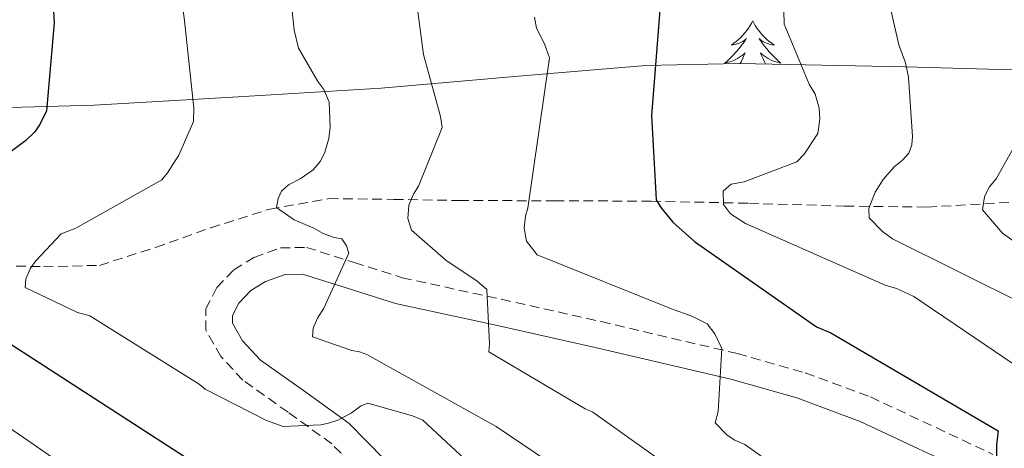
# Model space of a CAD drawing. Units: metres. Extents: x 589296 to 593790, y 4744813 to 4747842.
# Drawn here: x 591166 to 591268, y 4746920 to 4746964 of the extents above; entities that cross this region are included whole.
import ezdxf

# ---------------------------------------------------------------- set-up
doc = ezdxf.new("R2010")
doc.units = ezdxf.units.M
doc.header["$MEASUREMENT"] = 0
doc.linetypes.add('TRAZOSX2', pattern=[1.5, 1, -0.5])
for name, color, linetype, lineweight in [('Level 11', 142, 'Continuous', 13), ('Level 21', 19, 'Continuous', 0), ('Level 35', 92, 'TRAZOSX2', 0), ('Level 36', 19, 'Continuous', 40), ('Level 4', 36, 'Continuous', 30), ('Level 5', 36, 'Continuous', 0)]:
    doc.layers.add(name, color=color, linetype=linetype, lineweight=lineweight)

msp = doc.modelspace()

# ---------------------------------------------------------------- linework, layer by layer
at = {"layer": 'Level 11', "color": 142, "linetype": 'TRAZOSX2', "lineweight": 13}
msp.add_polyline3d([(591110.2, 4746948.32, 817.86), (591115.38, 4746945.88, 816.17), (591119.31, 4746942.36, 814.65), (591123.25, 4746938.84, 813.5), (591128.49, 4746936.87, 812.52), (591133.75, 4746935.96, 811.43), (591139.69, 4746935.77, 809.53), (591145.72, 4746936.15, 806.41), (591154.2, 4746937.55, 801.28), (591162.93, 4746938.97, 796.42), (591168.78, 4746938.83, 794.82), (591174.58, 4746938.97, 793.93), (591180.39, 4746940.82, 792.99), (591186.1, 4746942.87, 791.86), (591192.22, 4746944.8, 789.94), (591198.33, 4746945.88, 787.32), (591205.06, 4746945.81, 784.17), (591211.83, 4746945.69, 781.11), (591221.73, 4746945.66, 777.28), (591231.73, 4746945.62, 773.56), (591241.85, 4746945.4, 770.05), (591251.77, 4746945.11, 766.46), (591260.31, 4746945.01, 762.38), (591268.85, 4746945.5, 758.14)], dxfattribs=at)
at = {"layer": 'Level 21', "color": 19, "linetype": 'TRAZOSX2', "lineweight": 0}
msp.add_polyline3d([(591203.82, 4746915.23, 796.19), (591198.65, 4746920.47, 794.62), (591194.12, 4746923.75, 793.98), (591189.43, 4746927.07, 793.78), (591187.16, 4746929.52, 793.78), (591185.59, 4746932.25, 793.72), (591185.58, 4746934.45, 793.5), (591186.74, 4746936.67, 793.21), (591188.49, 4746938.5, 792.85), (591190.58, 4746939.8, 792.44), (591193.32, 4746940.78, 791.9), (591196.02, 4746940.83, 791.29), (591200.97, 4746939.26, 790.04), (591205.94, 4746937.69, 788.73), (591216.23, 4746935.45, 785.73), (591226.55, 4746933.14, 782.84), (591240.66, 4746929.83, 780.55), (591247.68, 4746927.84, 779.66), (591254.45, 4746925.34, 778.49), (591267.13, 4746919.39, 775.5)], dxfattribs=at)
at = {"layer": 'Level 21', "color": 19, "linetype": 'Continuous', "lineweight": 0}
msp.add_polyline3d([(591205.91, 4746917.04, 796.19), (591200.44, 4746922.57, 794.62), (591195.72, 4746925.99, 793.98), (591191.25, 4746929.14, 793.78), (591189.39, 4746931.16, 793.78), (591188.34, 4746932.99, 793.72), (591188.34, 4746933.78, 793.5), (591189, 4746935.05, 793.21), (591190.24, 4746936.35, 792.85), (591191.78, 4746937.31, 792.44), (591193.82, 4746938.04, 791.9), (591195.62, 4746938.07, 791.29), (591200.14, 4746936.64, 790.04), (591205.23, 4746935.03, 788.73), (591215.64, 4746932.76, 785.73), (591225.94, 4746930.46, 782.84), (591239.97, 4746927.17, 780.55), (591246.82, 4746925.23, 779.66), (591253.39, 4746922.8, 778.49), (591265.92, 4746916.92, 775.5)], dxfattribs=at)
at = {"layer": 'Level 35', "color": 92, "linetype": 'Continuous', "lineweight": 0, "ltscale": 0.5}
msp.add_polyline3d([(591275.32, 4746959.06, 760.12), (591258.05, 4746959.55, 764.87), (591240.82, 4746959.9, 769.78), (591231.17, 4746959.66, 773.85), (591217.56, 4746958.53, 781.91), (591203.77, 4746957.34, 789.62), (591188.96, 4746956.43, 796.23), (591174.01, 4746955.55, 802.36), (591159.03, 4746955.15, 807.46), (591143.93, 4746955.42, 812.47), (591139.92, 4746955.82, 814.04), (591134.22, 4746957.73, 816.63), (591131.8, 4746959.44, 817.9), (591129.85, 4746961.75, 819.06), (591127.63, 4746965.83, 820.61), (591125.15, 4746972.23, 822.5), (591123.06, 4746978.91, 823.8), (591120.23, 4746988.03, 824.62), (591117.43, 4746997.15, 825.4), (591115.23, 4747005.66, 826.65), (591112.76, 4747014.17, 828.22)], dxfattribs=at)
at = {"layer": 'Level 36', "color": 92, "linetype": 'Continuous', "lineweight": 0}
for points in [[(591242.26, 4746964.32, 0.01), (591242.15, 4746964.1, 0.01), (591241.99, 4746963.83, 0.01), (591241.82, 4746963.56, 0.01), (591241.64, 4746963.3, 0.01), (591241.45, 4746963.05, 0.01), (591241.24, 4746962.82, 0.01), (591241.02, 4746962.59, 0.01), (591240.79, 4746962.37, 0.01), (591240.55, 4746962.17, 0.01), (591240.3, 4746961.98, 0.01), (591240.04, 4746961.8, 0.01), (591240.24, 4746961.83, 0.01), (591240.44, 4746961.86, 0.01), (591240.64, 4746961.92, 0.01), (591240.84, 4746961.99, 0.01), (591241.03, 4746962.07, 0.01), (591241.21, 4746962.17, 0.01), (591241.38, 4746962.28, 0.01), (591241.59, 4746962.47, 0.01), (591241.55, 4746962.41, 0.01), (591241.32, 4746962.06, 0.01), (591241.07, 4746961.73, 0.01), (591240.82, 4746961.4, 0.01), (591240.55, 4746961.09, 0.01), (591240.27, 4746960.78, 0.01), (591239.98, 4746960.49, 0.01), (591239.67, 4746960.2, 0.01), (591239.36, 4746959.93, 0.01), (591239.48, 4746959.96, 0.01), (591239.73, 4746960.01, 0.01), (591239.97, 4746960.09, 0.01), (591240.21, 4746960.17, 0.01), (591240.44, 4746960.28, 0.01), (591240.66, 4746960.4, 0.01), (591240.88, 4746960.53, 0.01), (591241.09, 4746960.67, 0.01), (591241.28, 4746960.83, 0.01), (591241.47, 4746961, 0.01), (591241.38, 4746960.78, 0.01), (591241.23, 4746960.42, 0.01), (591241.06, 4746960.06, 0.01), (591240.96, 4746959.89, 0.01)], [(591242.26, 4746964.32, 0.01), (591242.37, 4746964.1, 0.01), (591242.52, 4746963.83, 0.01), (591242.69, 4746963.56, 0.01), (591242.88, 4746963.3, 0.01), (591243.07, 4746963.05, 0.01), (591243.28, 4746962.82, 0.01), (591243.5, 4746962.59, 0.01), (591243.72, 4746962.37, 0.01), (591243.96, 4746962.17, 0.01), (591244.22, 4746961.98, 0.01), (591244.48, 4746961.8, 0.01), (591244.28, 4746961.83, 0.01), (591244.07, 4746961.86, 0.01), (591243.88, 4746961.92, 0.01), (591243.68, 4746961.99, 0.01), (591243.49, 4746962.07, 0.01), (591243.31, 4746962.17, 0.01), (591243.14, 4746962.28, 0.01), (591242.93, 4746962.47, 0.01), (591242.97, 4746962.41, 0.01), (591243.2, 4746962.06, 0.01), (591243.44, 4746961.73, 0.01), (591243.7, 4746961.4, 0.01), (591243.97, 4746961.09, 0.01), (591244.25, 4746960.78, 0.01), (591244.54, 4746960.49, 0.01), (591244.84, 4746960.2, 0.01), (591245.16, 4746959.93, 0.01), (591245.03, 4746959.96, 0.01), (591244.79, 4746960.01, 0.01), (591244.54, 4746960.09, 0.01), (591244.31, 4746960.17, 0.01), (591244.08, 4746960.28, 0.01), (591243.86, 4746960.4, 0.01), (591243.64, 4746960.53, 0.01), (591243.43, 4746960.67, 0.01), (591243.24, 4746960.83, 0.01), (591243.05, 4746961, 0.01), (591243.14, 4746960.78, 0.01), (591243.29, 4746960.42, 0.01), (591243.46, 4746960.06, 0.01), (591243.58, 4746959.84, 0.01)]]:
    msp.add_polyline3d(points, dxfattribs=at)
at = {"layer": 'Level 4', "color": 36, "linetype": 'Continuous', "lineweight": 30}
for points in [[(591191.29, 4747042.46, 800.01), (591185.34, 4747027.97, 800.01), (591179.08, 4747013.87, 800.01), (591178.57, 4747013.05, 800.01), (591170.04, 4747000.69, 800.01), (591167.98, 4746996.4, 800.01), (591167.96, 4746995.26, 800.01), (591169.06, 4746979.47, 800.01), (591169.88, 4746964.08, 800.01), (591169.1, 4746954.99, 800.01), (591168.39, 4746953.55, 800.01), (591167.85, 4746952.78, 800.01), (591166.95, 4746951.92, 800.01), (591156.65, 4746944.22, 800.01), (591154.73, 4746942.27, 800.01), (591154.71, 4746940.93, 800.01), (591155.05, 4746939.77, 800.01), (591155.51, 4746938.91, 800.01), (591156.6, 4746937.57, 800.01), (591159.27, 4746935.04, 800.01), (591163.1, 4746932.25, 800.01), (591183.96, 4746918.78, 800.01)], [(591270.57, 4747029.31, 775.01), (591257.13, 4747020.82, 775.01), (591255.93, 4747019.7, 775.01), (591244.71, 4747007.7, 775.01), (591239.06, 4746999.94, 775.01), (591238.71, 4746999.22, 775.01), (591234.31, 4746985.95, 775.01), (591234.22, 4746984.93, 775.01), (591232.98, 4746969.79, 775.01), (591231.78, 4746954.48, 775.01), (591232.26, 4746945.76, 775.01), (591232.73, 4746944.98, 775.01), (591233.99, 4746943.44, 775.01), (591236.23, 4746941.43, 775.01), (591248.87, 4746932.59, 775.01), (591250.33, 4746931.99, 775.01), (591267.67, 4746921.84, 775.01), (591267.5, 4746920.37, 775.01), (591267.62, 4746912.53, 775.01)]]:
    msp.add_polyline3d(points, dxfattribs=at)
at = {"layer": 'Level 5', "color": 36, "linetype": 'Continuous', "lineweight": 0}
for points in [[(591181.38, 4746979.38, 795.01), (591183.4, 4746964.34, 795.01), (591184.35, 4746955.25, 795.01), (591184.32, 4746953.87, 795.01), (591182.79, 4746950.39, 795.01), (591181.63, 4746948.56, 795.01), (591181.03, 4746947.83, 795.01), (591172.13, 4746942.83, 795.01), (591170.59, 4746942.23, 795.01), (591167.97, 4746939.44, 795.01), (591167.43, 4746938.67, 795.01), (591166.95, 4746937.59, 795.01), (591166.88, 4746936.66, 795.01), (591172.29, 4746934.1, 795.01), (591173.57, 4746933.75, 795.01), (591184.9, 4746926.67, 795.01), (591185.54, 4746926.13, 795.01), (591191.87, 4746922.9, 795.01), (591193.6, 4746922.29, 795.01), (591197.51, 4746922.45, 795.01), (591198.31, 4746922.61, 795.01), (591199.27, 4746922.93, 795.01), (591200.64, 4746923.67, 795.01), (591201.63, 4746924.37, 795.01), (591202.37, 4746924.69, 795.01), (591207.01, 4746923.38, 795.01), (591208.07, 4746922.93, 795.01), (591219.23, 4746912.56, 795.01)], [(591288.03, 4746919.31, 765.01), (591276.96, 4746930.74, 765.01), (591274.34, 4746932.75, 765.01), (591270.63, 4746934.8, 765.01), (591256.74, 4746941.71, 765.01), (591255.68, 4746942.48, 765.01), (591254.31, 4746943.89, 765.01), (591254.27, 4746944.85, 765.01), (591254.95, 4746946.55, 765.01), (591255.78, 4746947.86, 765.01), (591256.9, 4746949.17, 765.01), (591257.76, 4746949.87, 765.01), (591258.43, 4746950.61, 765.01), (591258.75, 4746951.47, 765.01), (591258.82, 4746952.31, 765.01), (591258.4, 4746958.48, 765.01), (591258.08, 4746959.95, 765.01), (591257.38, 4746961.81, 765.01), (591255.11, 4746971.83, 765.01), (591255.2, 4746973.78, 765.01), (591255.97, 4746978.03, 765.01)], [(591206.72, 4746971.57, 785.01), (591208.16, 4746960.82, 785.01), (591209.92, 4746954.39, 785.01), (591210.08, 4746953.27, 785.01), (591207.62, 4746947.19, 785.01), (591207.11, 4746946.35, 785.01), (591206.63, 4746945.2, 785.01), (591206.53, 4746943.83, 785.01), (591206.91, 4746942.61, 785.01), (591210.47, 4746939.51, 785.01), (591213.7, 4746937.33, 785.01), (591214.69, 4746936.47, 785.01), (591214.98, 4746930.83, 785.01), (591214.91, 4746930, 785.01), (591224.9, 4746924.11, 785.01), (591225.7, 4746923.76, 785.01), (591237.95, 4746915.03, 785.01)], [(591194.05, 4746970.03, 790.01), (591194.76, 4746963.35, 790.01), (591195.2, 4746961.46, 790.01), (591197.19, 4746958.03, 790.01), (591197.83, 4746957.2, 790.01), (591198.37, 4746955.89, 790.01), (591198.47, 4746953.3, 790.01), (591198.34, 4746952.11, 790.01), (591197.92, 4746950.71, 790.01), (591197.47, 4746949.78, 790.01), (591196.71, 4746948.88, 790.01), (591195.36, 4746947.92, 790.01), (591194.15, 4746947.31, 790.01), (591193.44, 4746946.64, 790.01), (591193.09, 4746945.91, 790.01), (591192.93, 4746944.95, 790.01), (591194.75, 4746943.67, 790.01), (591196.77, 4746942.83, 790.01), (591197.67, 4746942.29, 790.01), (591198.88, 4746941.87, 790.01), (591199.68, 4746941.71, 790.01), (591200.16, 4746941.01, 790.01), (591200.42, 4746940.24, 790.01), (591197.83, 4746934.55, 790.01), (591197.15, 4746933.49, 790.01), (591196.71, 4746932.47, 790.01), (591196.64, 4746931.57, 790.01), (591200.71, 4746930.16, 790.01), (591201.51, 4746930, 790.01), (591202.27, 4746929.75, 790.01), (591215.68, 4746922.26, 790.01), (591222.47, 4746917.68, 790.01)], [(591269.35, 4746928.69, 770.01), (591258.95, 4746935.73, 770.01), (591257.15, 4746936.56, 770.01), (591255.97, 4746936.91, 770.01), (591241.51, 4746943.31, 770.01), (591239.94, 4746944.31, 770.01), (591239.23, 4746945.27, 770.01), (591239.2, 4746946.64, 770.01), (591240.03, 4746947.38, 770.01), (591241.38, 4746947.63, 770.01), (591246.82, 4746949.68, 770.01), (591247.59, 4746950.48, 770.01), (591248.99, 4746952.63, 770.01), (591249.22, 4746954.1, 770.01), (591249.15, 4746955.25, 770.01), (591248.71, 4746956.72, 770.01), (591248.1, 4746957.75, 770.01), (591245.51, 4746963.95, 770.01), (591245.48, 4746965.33, 770.01)], [(591219.65, 4746964.69, 780.01), (591219.84, 4746963.54, 780.01), (591220.68, 4746961.91, 780.01), (591221.19, 4746960.47, 780.01), (591218.95, 4746944.91, 780.01), (591218.72, 4746944.05, 780.01), (591218.56, 4746942.83, 780.01), (591218.82, 4746941.49, 780.01), (591219.91, 4746940.05, 780.01), (591233.83, 4746934.45, 780.01), (591235.94, 4746933.71, 780.01), (591237.54, 4746932.91, 780.01), (591238.34, 4746931.89, 780.01), (591239.04, 4746930.35, 780.01), (591238.66, 4746923.83, 780.01), (591238.37, 4746922.67, 780.01), (591239.62, 4746921.39, 780.01), (591240.39, 4746920.85, 780.01), (591241.44, 4746920.4, 780.01), (591254.27, 4746911.28, 780.01)], [(591269.35, 4746941.43, 760.01), (591268.13, 4746942.29, 760.01), (591266.05, 4746944.72, 760.01), (591266.27, 4746946.07, 760.01), (591266.75, 4746947.06, 760.01), (591267.46, 4746947.95, 760.01), (591269.86, 4746952.18, 760.01)], [(591157.69, 4746927.31, 805.01), (591167.25, 4746920.76, 805.01), (591176.76, 4746914.17, 805.01)]]:
    msp.add_polyline3d(points, dxfattribs=at)

doc.saveas('drawing.dxf')
